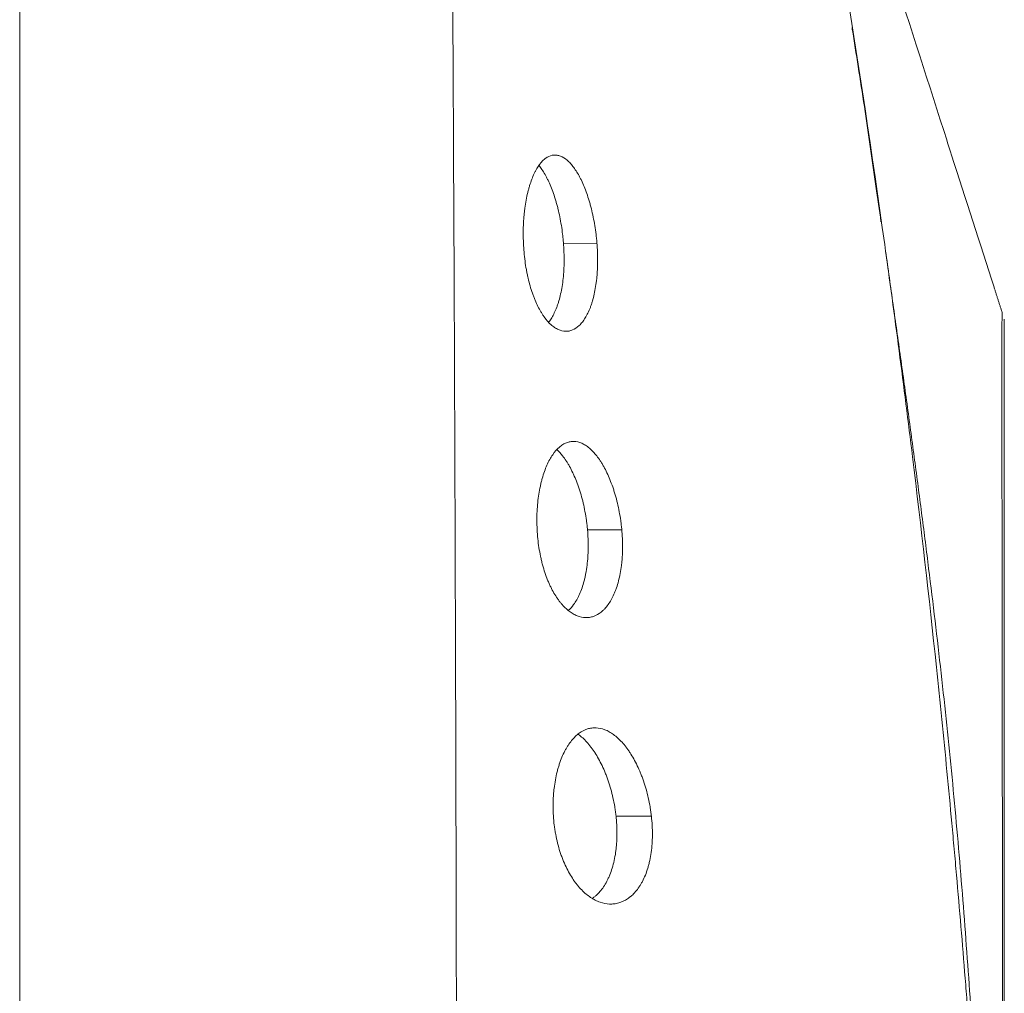
# Model space of a CAD drawing. Units: millimetres. Extents: x 204 to 655, y 346 to 1133.
# Drawn here: x 539 to 561, y 599 to 621 of the extents above; entities that cross this region are included whole.
import ezdxf

# ---------------------------------------------------------------- set-up
doc = ezdxf.new("R2010")
doc.units = ezdxf.units.MM
doc.layers.add('1', color=7, linetype='Continuous')

msp = doc.modelspace()

# ---------------------------------------------------------------- linework, layer by layer
at = {"layer": '1', "color": 0, "linetype": 'Continuous', "lineweight": 13}
for p, q in [((539.031, 528.138), (539.031, 625.727)), ((551.372, 615.929), (552.132, 615.926)), ((551.917, 609.428), (552.695, 609.426))]:
    msp.add_line(p, q, dxfattribs=at)
at = {"layer": '1', "color": 0, "linetype": 'Continuous', "lineweight": 18}
for points, knots in [([(560.179, 617.933), (560.12, 618.118), (559.645, 619.598), (558.779, 622.295), (557.7, 625.655), (557.037, 627.72), (556.765, 628.568)], [0, 0, 0, 0, 0.052098, 0.417554, 0.760848, 1, 1, 1, 1]), ([(548.934, 552.523), (548.937, 554.047), (548.943, 557.096), (548.95, 561.671), (548.955, 566.247), (548.96, 572.348), (548.962, 579.975), (548.956, 589.126), (548.944, 598.273), (548.921, 607.421), (548.886, 616.576), (548.853, 622.678), (548.834, 625.727)], [0, 0, 0, 0, 0.0625, 0.125, 0.1875, 0.25, 0.375, 0.5, 0.625, 0.75, 0.875, 1, 1, 1, 1]), ([(557.921, 620.827), (557.928, 620.779), (557.98, 620.45), (558.08, 619.808), (558.263, 618.643), (558.42, 617.529), (558.539, 616.687), (558.577, 616.418)], [0, 0, 0, 0, 0.032327, 0.22189, 0.426372, 0.816818, 1, 1, 1, 1]), ([(550.463, 615.932), (550.46, 616.001), (550.457, 616.138), (550.461, 616.339), (550.469, 616.471), (550.477, 616.553), (550.478, 616.569), (550.481, 616.602), (550.486, 616.65), (550.492, 616.697), (550.504, 616.79), (550.524, 616.911), (550.548, 617.025), (550.564, 617.094), (550.568, 617.108), (550.575, 617.135), (550.585, 617.175), (550.596, 617.213), (550.619, 617.289), (550.652, 617.385), (550.688, 617.47), (550.717, 617.531), (550.727, 617.551), (550.746, 617.589), (550.756, 617.607), (550.808, 617.694), (550.851, 617.751), (550.908, 617.809), (550.92, 617.82), (550.943, 617.841), (550.955, 617.85), (550.991, 617.876), (551.015, 617.89), (551.088, 617.924), (551.138, 617.934), (551.202, 617.932), (551.214, 617.931), (551.24, 617.927), (551.253, 617.924), (551.291, 617.914), (551.316, 617.904), (551.393, 617.866), (551.443, 617.829), (551.519, 617.755), (551.544, 617.728), (551.593, 617.668), (551.641, 617.603), (551.687, 617.528), (551.722, 617.468), (551.739, 617.436), (551.755, 617.404), (551.767, 617.381), (551.772, 617.37), (551.822, 617.267), (551.863, 617.168), (551.919, 617.007), (551.937, 616.951), (551.963, 616.864), (551.972, 616.835), (551.984, 616.789), (551.988, 616.774), (551.996, 616.744), (552.016, 616.667), (552.048, 616.527), (552.072, 616.398), (552.093, 616.266), (552.103, 616.199), (552.115, 616.097), (552.119, 616.063), (552.126, 615.994), (552.129, 615.96), (552.132, 615.926)], [0, 0, 0, 0, 0.03125, 0.0625, 0.09375, 0.09375, 0.101562, 0.101562, 0.109375, 0.125, 0.125, 0.15625, 0.1875, 0.1875, 0.195312, 0.195312, 0.203125, 0.21875, 0.21875, 0.25, 0.28125, 0.28125, 0.296875, 0.296875, 0.3125, 0.3125, 0.375, 0.375, 0.390625, 0.390625, 0.40625, 0.40625, 0.4375, 0.4375, 0.5, 0.5, 0.515625, 0.515625, 0.53125, 0.53125, 0.5625, 0.5625, 0.625, 0.625, 0.65625, 0.65625, 0.6875, 0.71875, 0.71875, 0.734375, 0.742187, 0.742187, 0.75, 0.75, 0.8125, 0.8125, 0.84375, 0.84375, 0.859375, 0.859375, 0.867187, 0.867187, 0.875, 0.90625, 0.9375, 0.9375, 0.96875, 0.96875, 0.984375, 0.984375, 1, 1, 1, 1]), ([(550.818, 617.692), (550.84, 617.665), (550.886, 617.602), (550.931, 617.53), (550.965, 617.47), (550.982, 617.438), (550.999, 617.406), (551.01, 617.384), (551.015, 617.372), (551.064, 617.27), (551.105, 617.171), (551.162, 617.009), (551.18, 616.954), (551.205, 616.867), (551.214, 616.837), (551.226, 616.792), (551.23, 616.777), (551.238, 616.747), (551.257, 616.67), (551.289, 616.53), (551.313, 616.401), (551.334, 616.269), (551.344, 616.203), (551.356, 616.101), (551.359, 616.066), (551.366, 615.998), (551.369, 615.964), (551.372, 615.929)], [0, 0, 0, 0, 0.084207, 0.175786, 0.175786, 0.221576, 0.244471, 0.244471, 0.267366, 0.267366, 0.450524, 0.450524, 0.542103, 0.542103, 0.587893, 0.587893, 0.610788, 0.610788, 0.633683, 0.725262, 0.816841, 0.816841, 0.908421, 0.908421, 0.95421, 0.95421, 1, 1, 1, 1]), ([(550.463, 615.932), (550.466, 615.864), (550.471, 615.795), (550.483, 615.66), (550.497, 615.527), (550.518, 615.396), (550.532, 615.315), (550.535, 615.299), (550.541, 615.267), (550.551, 615.219), (550.561, 615.172), (550.582, 615.08), (550.613, 614.961), (550.648, 614.849), (550.677, 614.768), (550.686, 614.741), (550.706, 614.689), (550.716, 614.663), (550.747, 614.589), (550.79, 614.494), (550.837, 614.41), (550.872, 614.35), (550.885, 614.33), (550.909, 614.292), (550.922, 614.274), (550.985, 614.187), (551.036, 614.129), (551.116, 614.058), (551.143, 614.037), (551.185, 614.009), (551.198, 614.001), (551.226, 613.985), (551.239, 613.979), (551.308, 613.948), (551.363, 613.934), (551.431, 613.932), (551.445, 613.933), (551.472, 613.935), (551.486, 613.936), (551.526, 613.944), (551.553, 613.952), (551.631, 613.985), (551.681, 614.019), (551.742, 614.076), (551.754, 614.088), (551.777, 614.114), (551.789, 614.127), (551.824, 614.171), (551.867, 614.234), (551.908, 614.307), (551.946, 614.387), (551.964, 614.429), (551.99, 614.497), (551.998, 614.521), (552.01, 614.557), (552.014, 614.569), (552.022, 614.594), (552.041, 614.656), (552.071, 614.774), (552.092, 614.887), (552.111, 615.005), (552.119, 615.065), (552.129, 615.16), (552.132, 615.191), (552.137, 615.255), (552.139, 615.288), (552.144, 615.385), (552.148, 615.516), (552.146, 615.651), (552.142, 615.754), (552.141, 615.788), (552.137, 615.857), (552.134, 615.891), (552.132, 615.926)], [0, 0, 0, 0, 0.03125, 0.03125, 0.0625, 0.09375, 0.09375, 0.101563, 0.101563, 0.109375, 0.125, 0.125, 0.15625, 0.1875, 0.1875, 0.203125, 0.203125, 0.21875, 0.21875, 0.25, 0.28125, 0.28125, 0.296875, 0.296875, 0.3125, 0.3125, 0.375, 0.375, 0.40625, 0.40625, 0.421875, 0.421875, 0.4375, 0.4375, 0.5, 0.5, 0.515625, 0.515625, 0.53125, 0.53125, 0.5625, 0.5625, 0.625, 0.625, 0.640625, 0.640625, 0.65625, 0.65625, 0.6875, 0.71875, 0.71875, 0.75, 0.75, 0.765625, 0.765625, 0.773438, 0.773438, 0.78125, 0.8125, 0.84375, 0.84375, 0.875, 0.875, 0.890625, 0.890625, 0.90625, 0.90625, 0.9375, 0.96875, 0.96875, 0.984375, 0.984375, 1, 1, 1, 1]), ([(551.043, 614.149), (551.064, 614.177), (551.106, 614.238), (551.145, 614.309), (551.183, 614.389), (551.202, 614.431), (551.227, 614.499), (551.236, 614.523), (551.252, 614.571), (551.26, 614.596), (551.282, 614.672), (551.309, 614.777), (551.331, 614.89), (551.35, 615.007), (551.358, 615.068), (551.371, 615.194), (551.376, 615.258), (551.383, 615.388), (551.388, 615.519), (551.386, 615.654), (551.382, 615.757), (551.381, 615.792), (551.377, 615.86), (551.375, 615.895), (551.372, 615.929)], [0, 0, 0, 0, 0.084752, 0.176277, 0.176277, 0.267801, 0.267801, 0.313564, 0.313564, 0.359326, 0.359326, 0.450851, 0.542376, 0.542376, 0.633901, 0.633901, 0.725426, 0.725426, 0.81695, 0.908475, 0.908475, 0.954238, 0.954238, 1, 1, 1, 1]), ([(561.376, 577.154), (561.372, 580.499), (561.309, 583.842), (561.159, 587.97), (561.125, 588.792), (561.051, 590.432), (561.011, 591.248), (560.88, 593.685), (560.779, 595.294), (560.637, 597.279), (560.608, 597.674), (560.564, 598.265), (560.549, 598.462), (560.518, 598.855), (560.503, 599.051), (560.456, 599.638), (560.424, 600.029), (560.359, 600.81), (560.325, 601.2), (560.274, 601.786), (560.256, 601.981), (560.221, 602.372), (560.203, 602.568), (560.149, 603.156), (560.112, 603.549), (559.998, 604.729), (559.919, 605.518), (559.669, 607.892), (559.488, 609.484), (559.097, 612.682), (558.886, 614.289), (558.661, 615.901)], [0, 0, 0, 0, 0.25, 0.25, 0.3125, 0.3125, 0.375, 0.375, 0.5, 0.5, 0.53125, 0.53125, 0.546875, 0.546875, 0.5625, 0.5625, 0.59375, 0.59375, 0.625, 0.625, 0.640625, 0.640625, 0.65625, 0.65625, 0.6875, 0.6875, 0.75, 0.75, 0.875, 0.875, 1, 1, 1, 1]), ([(561.376, 577.154), (561.374, 577.991), (561.369, 578.827), (561.351, 580.499), (561.339, 581.334), (561.308, 583.001), (561.29, 583.833), (561.247, 585.494), (561.222, 586.322), (561.167, 587.973), (561.137, 588.796), (561.07, 590.435), (561.033, 591.252), (560.955, 592.878), (560.913, 593.688), (560.845, 594.894), (560.822, 595.295), (560.775, 596.095), (560.75, 596.493), (560.676, 597.684), (560.623, 598.473), (560.539, 599.65), (560.51, 600.042), (560.451, 600.824), (560.389, 601.605), (560.321, 602.387), (560.251, 603.171), (560.214, 603.563), (560.137, 604.349), (560.097, 604.743), (560.014, 605.532), (559.97, 605.927), (559.881, 606.718), (559.834, 607.114), (559.739, 607.906), (559.69, 608.302), (559.616, 608.896), (559.591, 609.095), (559.54, 609.492), (559.463, 610.088), (559.331, 611.084), (559.222, 611.884), (559.113, 612.685), (559.001, 613.487), (558.888, 614.29), (558.803, 614.894), (558.775, 615.095), (558.718, 615.497), (558.689, 615.699), (558.661, 615.9)], [0, 0, 0, 0, 0.0625, 0.0625, 0.125, 0.125, 0.1875, 0.1875, 0.25, 0.25, 0.3125, 0.3125, 0.375, 0.375, 0.4375, 0.4375, 0.46875, 0.46875, 0.5, 0.5, 0.5625, 0.5625, 0.59375, 0.59375, 0.625, 0.65625, 0.65625, 0.6875, 0.6875, 0.71875, 0.71875, 0.75, 0.75, 0.78125, 0.78125, 0.8125, 0.8125, 0.828125, 0.828125, 0.84375, 0.875, 0.90625, 0.90625, 0.9375, 0.96875, 0.96875, 0.984375, 0.984375, 1, 1, 1, 1]), ([(561.325, 614.361), (561.325, 614.35), (561.324, 614.274), (561.322, 613.92), (561.321, 613.156), (561.322, 612.005), (561.323, 610.755), (561.324, 609.002), (561.327, 606.576), (561.331, 603.391), (561.336, 599.424), (561.343, 594.712), (561.352, 589.363), (561.362, 583.575), (561.37, 579.563), (561.375, 577.57)], [0, 0, 0, 0, 0.104424, 0.232485, 0.360546, 0.424576, 0.488606, 0.552637, 0.616667, 0.680697, 0.744728, 0.808758, 0.872788, 0.936819, 1, 1, 1, 1]), ([(561.376, 614.206), (561.376, 614.206), (561.376, 614.206), (561.376, 614.205), (561.376, 614.205), (561.376, 614.2), (561.376, 614.19), (561.376, 614.167), (561.376, 614.162), (561.376, 614.134), (561.376, 614.105), (561.376, 614.06), (561.376, 614.051), (561.376, 614.002), (561.376, 613.958), (561.376, 613.891), (561.376, 613.876), (561.376, 613.804), (561.376, 613.741), (561.376, 613.602), (561.376, 613.527), (561.376, 613.399), (561.376, 613.351), (561.376, 613.243), (561.376, 613.183), (561.376, 613.021), (561.376, 612.915), (561.376, 612.772), (561.376, 612.742), (561.376, 612.637), (561.376, 612.561), (561.376, 612.359), (561.376, 612.23), (561.376, 612.056), (561.376, 612.018), (561.376, 611.84), (561.376, 611.695), (561.376, 611.5), (561.376, 611.456), (561.376, 611.255), (561.376, 611.093), (561.376, 610.877), (561.376, 610.83), (561.376, 610.607), (561.376, 610.426), (561.376, 610.191), (561.376, 610.142), (561.376, 609.905), (561.376, 609.71), (561.376, 609.455), (561.376, 609.4), (561.376, 609.141), (561.376, 608.931), (561.376, 608.5), (561.376, 608.278), (561.376, 607.927), (561.376, 607.802), (561.376, 607.442), (561.376, 607.203), (561.376, 606.892), (561.376, 606.826), (561.376, 606.511), (561.376, 606.258), (561.376, 605.741), (561.376, 605.478), (561.376, 605.062), (561.376, 604.914), (561.376, 604.491), (561.376, 604.211), (561.376, 603.849), (561.376, 603.772), (561.376, 603.407), (561.376, 603.115), (561.376, 602.522), (561.376, 602.22), (561.376, 601.747), (561.376, 601.578), (561.376, 601.097), (561.376, 600.781), (561.376, 600.374), (561.376, 600.287), (561.376, 599.878), (561.376, 599.551), (561.376, 598.89), (561.376, 598.556), (561.376, 598.032), (561.376, 597.846), (561.376, 597.315), (561.376, 596.968), (561.376, 596.266), (561.376, 595.912), (561.376, 595.36), (561.376, 595.165), (561.376, 594.609), (561.376, 594.244), (561.376, 593.509), (561.376, 593.139), (561.376, 592.561), (561.376, 592.357), (561.376, 591.775), (561.376, 591.395), (561.376, 590.631), (561.376, 590.246), (561.376, 589.649), (561.376, 589.437), (561.376, 588.831), (561.376, 588.435), (561.376, 587.64), (561.376, 587.241), (561.376, 586.441), (561.376, 586.04), (561.376, 585.236), (561.376, 584.833), (561.376, 584.026), (561.376, 583.621), (561.376, 582.809), (561.376, 582.402), (561.376, 581.587), (561.376, 581.178), (561.376, 580.357), (561.376, 579.946), (561.376, 579.122), (561.376, 578.709), (561.376, 577.956), (561.376, 577.615), (561.376, 577.275)], [0, 0, 0, 0, 0.000233, 0.000233, 0.006028, 0.006028, 0.027032, 0.027032, 0.033015, 0.033015, 0.054458, 0.054458, 0.060001, 0.060001, 0.080974, 0.080974, 0.086988, 0.086988, 0.108207, 0.108207, 0.129277, 0.129277, 0.141032, 0.141032, 0.15452, 0.15452, 0.175761, 0.175761, 0.181506, 0.181506, 0.194994, 0.194994, 0.216078, 0.216078, 0.221981, 0.221981, 0.242965, 0.242965, 0.248967, 0.248967, 0.270087, 0.270087, 0.275953, 0.275953, 0.297386, 0.297386, 0.302939, 0.302939, 0.324145, 0.324145, 0.329925, 0.329925, 0.351164, 0.351164, 0.372439, 0.372439, 0.38397, 0.38397, 0.405209, 0.405209, 0.410956, 0.410956, 0.432193, 0.432193, 0.45345, 0.45345, 0.465001, 0.465001, 0.486243, 0.486243, 0.491987, 0.491987, 0.513209, 0.513209, 0.534446, 0.534446, 0.546032, 0.546032, 0.567288, 0.567288, 0.573018, 0.573018, 0.594247, 0.594247, 0.61546, 0.61546, 0.627064, 0.627064, 0.648332, 0.648332, 0.669588, 0.669588, 0.681109, 0.681109, 0.702334, 0.702334, 0.723581, 0.723581, 0.735154, 0.735154, 0.756405, 0.756405, 0.777639, 0.777639, 0.789199, 0.789199, 0.810717, 0.810717, 0.832243, 0.832243, 0.853761, 0.853761, 0.875257, 0.875257, 0.896723, 0.896723, 0.918173, 0.918173, 0.939619, 0.939619, 0.961046, 0.961046, 0.98245, 0.98245, 1, 1, 1, 1]), ([(550.773, 609.432), (550.77, 609.502), (550.766, 609.64), (550.769, 609.776), (550.776, 609.911), (550.781, 609.978), (550.794, 610.11), (550.803, 610.175), (550.822, 610.3), (550.834, 610.36), (550.853, 610.449), (550.859, 610.478), (550.874, 610.535), (550.881, 610.563), (550.904, 610.646), (550.921, 610.699), (550.957, 610.799), (550.995, 610.895), (551.037, 610.98), (551.081, 611.06), (551.104, 611.097), (551.175, 611.2), (551.225, 611.257), (551.291, 611.314), (551.304, 611.325), (551.331, 611.344), (551.345, 611.353), (551.386, 611.379), (551.441, 611.406), (551.497, 611.422), (551.54, 611.429), (551.554, 611.431), (551.583, 611.433), (551.598, 611.433), (551.67, 611.43), (551.728, 611.416), (551.815, 611.378), (551.844, 611.362), (551.888, 611.335), (551.902, 611.325), (551.931, 611.303), (551.945, 611.292), (552.017, 611.231), (552.073, 611.172), (552.154, 611.068), (552.181, 611.031), (552.22, 610.971), (552.233, 610.951), (552.259, 610.908), (552.272, 610.886), (552.335, 610.773), (552.382, 610.674), (552.447, 610.513), (552.468, 610.458), (552.499, 610.371), (552.508, 610.341), (552.523, 610.296), (552.527, 610.281), (552.537, 610.25), (552.559, 610.174), (552.597, 610.033), (552.625, 609.903), (552.65, 609.77), (552.661, 609.703), (552.675, 609.6), (552.68, 609.565), (552.688, 609.496), (552.692, 609.461), (552.695, 609.426)], [0, 0, 0, 0, 0.03125, 0.0625, 0.0625, 0.09375, 0.09375, 0.125, 0.125, 0.15625, 0.15625, 0.171875, 0.171875, 0.1875, 0.1875, 0.21875, 0.21875, 0.25, 0.28125, 0.28125, 0.3125, 0.3125, 0.375, 0.375, 0.390625, 0.390625, 0.40625, 0.40625, 0.4375, 0.46875, 0.46875, 0.484375, 0.484375, 0.5, 0.5, 0.5625, 0.5625, 0.59375, 0.59375, 0.609375, 0.609375, 0.625, 0.625, 0.6875, 0.6875, 0.71875, 0.71875, 0.734375, 0.734375, 0.75, 0.75, 0.8125, 0.8125, 0.84375, 0.84375, 0.859375, 0.859375, 0.867187, 0.867187, 0.875, 0.90625, 0.9375, 0.9375, 0.96875, 0.96875, 0.984375, 0.984375, 1, 1, 1, 1]), ([(551.227, 611.244), (551.27, 611.204), (551.312, 611.157), (551.38, 611.07), (551.407, 611.033), (551.446, 610.973), (551.459, 610.952), (551.485, 610.909), (551.498, 610.887), (551.56, 610.774), (551.607, 610.676), (551.672, 610.515), (551.693, 610.459), (551.723, 610.373), (551.733, 610.343), (551.747, 610.298), (551.752, 610.283), (551.761, 610.252), (551.783, 610.176), (551.82, 610.035), (551.848, 609.905), (551.872, 609.772), (551.883, 609.705), (551.898, 609.602), (551.902, 609.567), (551.91, 609.498), (551.913, 609.463), (551.917, 609.428)], [0, 0, 0, 0, 0.131945, 0.131945, 0.21875, 0.21875, 0.262153, 0.262153, 0.305556, 0.305556, 0.479167, 0.479167, 0.565972, 0.565972, 0.609375, 0.609375, 0.631076, 0.631076, 0.652778, 0.739583, 0.826389, 0.826389, 0.913194, 0.913194, 0.956597, 0.956597, 1, 1, 1, 1]), ([(550.773, 609.432), (550.777, 609.363), (550.782, 609.293), (550.796, 609.157), (550.814, 609.022), (550.838, 608.89), (550.858, 608.792), (550.865, 608.76), (550.88, 608.696), (550.888, 608.665), (550.913, 608.572), (550.949, 608.453), (550.99, 608.341), (551.023, 608.259), (551.034, 608.233), (551.057, 608.181), (551.069, 608.156), (551.105, 608.082), (551.155, 607.988), (551.208, 607.904), (551.249, 607.845), (551.263, 607.825), (551.291, 607.788), (551.306, 607.77), (551.377, 607.685), (551.437, 607.627), (551.513, 607.569), (551.528, 607.558), (551.559, 607.537), (551.575, 607.527), (551.621, 607.5), (551.653, 607.485), (551.746, 607.448), (551.809, 607.435), (551.886, 607.432), (551.902, 607.432), (551.933, 607.434), (551.948, 607.436), (551.995, 607.443), (552.025, 607.451), (552.114, 607.483), (552.172, 607.515), (552.241, 607.57), (552.262, 607.588), (552.282, 607.608), (552.296, 607.621), (552.302, 607.628), (552.335, 607.663), (552.386, 607.725), (552.432, 607.798), (552.477, 607.876), (552.498, 607.918), (552.528, 607.986), (552.537, 608.009), (552.556, 608.057), (552.565, 608.082), (552.591, 608.157), (552.623, 608.263), (552.648, 608.376), (552.67, 608.494), (552.679, 608.555), (552.691, 608.65), (552.695, 608.682), (552.701, 608.747), (552.703, 608.78), (552.709, 608.878), (552.714, 609.012), (552.712, 609.148), (552.707, 609.252), (552.705, 609.287), (552.701, 609.357), (552.698, 609.392), (552.695, 609.426)], [0, 0, 0, 0, 0.03125, 0.03125, 0.0625, 0.09375, 0.09375, 0.109375, 0.109375, 0.125, 0.125, 0.15625, 0.1875, 0.1875, 0.203125, 0.203125, 0.21875, 0.21875, 0.25, 0.28125, 0.28125, 0.296875, 0.296875, 0.3125, 0.3125, 0.375, 0.375, 0.390625, 0.390625, 0.40625, 0.40625, 0.4375, 0.4375, 0.5, 0.5, 0.515625, 0.515625, 0.53125, 0.53125, 0.5625, 0.5625, 0.625, 0.625, 0.640625, 0.648438, 0.648438, 0.65625, 0.65625, 0.6875, 0.71875, 0.71875, 0.75, 0.75, 0.765625, 0.765625, 0.78125, 0.78125, 0.8125, 0.84375, 0.84375, 0.875, 0.875, 0.890625, 0.890625, 0.90625, 0.90625, 0.9375, 0.96875, 0.96875, 0.984375, 0.984375, 1, 1, 1, 1]), ([(551.917, 609.428), (551.923, 609.359), (551.932, 609.22), (551.934, 609.084), (551.933, 608.983), (551.931, 608.932), (551.929, 608.882), (551.927, 608.849), (551.926, 608.832), (551.921, 608.749), (551.915, 608.685), (551.899, 608.559), (551.89, 608.498), (551.873, 608.409), (551.864, 608.366), (551.854, 608.323), (551.847, 608.295), (551.843, 608.28), (551.825, 608.211), (551.809, 608.158), (551.775, 608.058), (551.756, 608.011), (551.726, 607.943), (551.715, 607.921), (551.694, 607.879), (551.683, 607.858), (551.649, 607.798), (551.626, 607.761), (551.566, 607.679), (551.528, 607.636), (551.489, 607.599)], [0, 0, 0, 0, 0.087382, 0.174764, 0.174764, 0.218455, 0.240301, 0.240301, 0.262146, 0.262146, 0.349528, 0.349528, 0.43691, 0.43691, 0.480601, 0.502447, 0.502447, 0.524292, 0.524292, 0.611674, 0.611674, 0.699056, 0.699056, 0.742747, 0.742747, 0.786438, 0.786438, 0.87382, 0.87382, 1, 1, 1, 1]), ([(551.143, 602.932), (551.138, 603.003), (551.134, 603.144), (551.137, 603.282), (551.143, 603.385), (551.147, 603.436), (551.152, 603.487), (551.155, 603.521), (551.157, 603.538), (551.167, 603.621), (551.176, 603.686), (551.199, 603.812), (551.213, 603.874), (551.235, 603.963), (551.243, 603.992), (551.26, 604.05), (551.268, 604.078), (551.296, 604.161), (551.315, 604.214), (551.357, 604.314), (551.379, 604.361), (551.414, 604.429), (551.426, 604.45), (551.451, 604.493), (551.463, 604.513), (551.502, 604.572), (551.528, 604.609), (551.583, 604.676), (551.611, 604.707), (551.654, 604.748), (551.669, 604.761), (551.698, 604.786), (551.713, 604.798), (551.789, 604.853), (551.851, 604.885), (551.947, 604.916), (551.979, 604.923), (552.028, 604.93), (552.045, 604.931), (552.078, 604.933), (552.095, 604.933), (552.177, 604.929), (552.243, 604.915), (552.343, 604.877), (552.376, 604.861), (552.426, 604.833), (552.442, 604.823), (552.475, 604.802), (552.492, 604.791), (552.574, 604.731), (552.638, 604.673), (552.731, 604.57), (552.762, 604.533), (552.807, 604.473), (552.822, 604.453), (552.845, 604.421), (552.852, 604.41), (552.867, 604.388), (552.875, 604.377), (552.94, 604.277), (552.995, 604.179), (553.072, 604.019), (553.096, 603.963), (553.132, 603.877), (553.143, 603.847), (553.16, 603.802), (553.166, 603.787), (553.177, 603.756), (553.204, 603.679), (553.248, 603.538), (553.282, 603.407), (553.312, 603.273), (553.326, 603.205), (553.343, 603.101), (553.349, 603.066), (553.359, 602.996), (553.363, 602.961), (553.367, 602.925)], [0, 0, 0, 0, 0.03125, 0.0625, 0.0625, 0.078125, 0.085938, 0.085938, 0.09375, 0.09375, 0.125, 0.125, 0.15625, 0.15625, 0.171875, 0.171875, 0.1875, 0.1875, 0.21875, 0.21875, 0.25, 0.25, 0.265625, 0.265625, 0.28125, 0.28125, 0.3125, 0.3125, 0.34375, 0.34375, 0.359375, 0.359375, 0.375, 0.375, 0.4375, 0.4375, 0.46875, 0.46875, 0.484375, 0.484375, 0.5, 0.5, 0.5625, 0.5625, 0.59375, 0.59375, 0.609375, 0.609375, 0.625, 0.625, 0.6875, 0.6875, 0.71875, 0.71875, 0.734375, 0.734375, 0.742188, 0.742188, 0.75, 0.75, 0.8125, 0.8125, 0.84375, 0.84375, 0.859375, 0.859375, 0.867188, 0.867188, 0.875, 0.90625, 0.9375, 0.9375, 0.96875, 0.96875, 0.984375, 0.984375, 1, 1, 1, 1]), ([(551.7, 604.789), (551.704, 604.786), (551.707, 604.783), (551.777, 604.733), (551.84, 604.675), (551.933, 604.572), (551.964, 604.535), (552.009, 604.476), (552.024, 604.456), (552.054, 604.413), (552.069, 604.391), (552.141, 604.28), (552.196, 604.182), (552.272, 604.022), (552.296, 603.967), (552.332, 603.88), (552.343, 603.851), (552.36, 603.806), (552.365, 603.79), (552.376, 603.76), (552.403, 603.683), (552.447, 603.541), (552.48, 603.41), (552.51, 603.277), (552.523, 603.209), (552.541, 603.105), (552.546, 603.07), (552.556, 603), (552.56, 602.964), (552.564, 602.929)], [0, 0, 0, 0, 0.009615, 0.009615, 0.174679, 0.174679, 0.257211, 0.257211, 0.298477, 0.298477, 0.339743, 0.339743, 0.504808, 0.504808, 0.58734, 0.58734, 0.628606, 0.628606, 0.649239, 0.649239, 0.669872, 0.752404, 0.834936, 0.834936, 0.917468, 0.917468, 0.958734, 0.958734, 1, 1, 1, 1]), ([(553.367, 602.925), (553.375, 602.854), (553.387, 602.714), (553.391, 602.575), (553.39, 602.472), (553.389, 602.438), (553.387, 602.369), (553.385, 602.335), (553.378, 602.235), (553.371, 602.169), (553.354, 602.042), (553.343, 601.981), (553.323, 601.891), (553.316, 601.861), (553.305, 601.818), (553.301, 601.803), (553.293, 601.775), (553.273, 601.705), (553.25, 601.639), (553.209, 601.539), (553.188, 601.492), (553.152, 601.425), (553.14, 601.403), (553.115, 601.361), (553.103, 601.341), (553.063, 601.283), (553.036, 601.247), (552.979, 601.181), (552.95, 601.151), (552.904, 601.11), (552.889, 601.097), (552.857, 601.073), (552.841, 601.061), (552.761, 601.008), (552.694, 600.977), (552.591, 600.948), (552.556, 600.941), (552.503, 600.935), (552.486, 600.934), (552.45, 600.932), (552.432, 600.932), (552.344, 600.936), (552.272, 600.95), (552.165, 600.987), (552.13, 601.002), (552.076, 601.029), (552.058, 601.039), (552.023, 601.059), (552.005, 601.07), (551.918, 601.128), (551.851, 601.185), (551.752, 601.285), (551.72, 601.321), (551.68, 601.37), (551.672, 601.38), (551.656, 601.4), (551.648, 601.411), (551.625, 601.442), (551.61, 601.464), (551.535, 601.574), (551.48, 601.67), (551.404, 601.83), (551.379, 601.885), (551.351, 601.958), (551.345, 601.973), (551.334, 602.002), (551.328, 602.017), (551.312, 602.063), (551.302, 602.094), (551.272, 602.186), (551.254, 602.25), (551.222, 602.379), (551.207, 602.445), (551.189, 602.547), (551.183, 602.581), (551.172, 602.65), (551.167, 602.685), (551.154, 602.79), (551.147, 602.861), (551.143, 602.932)], [0, 0, 0, 0, 0.03125, 0.0625, 0.0625, 0.078125, 0.078125, 0.09375, 0.09375, 0.125, 0.125, 0.15625, 0.15625, 0.171875, 0.171875, 0.179688, 0.179688, 0.1875, 0.21875, 0.21875, 0.25, 0.25, 0.265625, 0.265625, 0.28125, 0.28125, 0.3125, 0.3125, 0.34375, 0.34375, 0.359375, 0.359375, 0.375, 0.375, 0.4375, 0.4375, 0.46875, 0.46875, 0.484375, 0.484375, 0.5, 0.5, 0.5625, 0.5625, 0.59375, 0.59375, 0.609375, 0.609375, 0.625, 0.625, 0.6875, 0.6875, 0.71875, 0.71875, 0.726563, 0.726563, 0.734375, 0.734375, 0.75, 0.75, 0.8125, 0.8125, 0.84375, 0.84375, 0.851563, 0.851563, 0.859375, 0.859375, 0.875, 0.875, 0.90625, 0.90625, 0.9375, 0.9375, 0.953125, 0.953125, 0.96875, 0.96875, 1, 1, 1, 1]), ([(552.025, 601.059), (552.038, 601.068), (552.059, 601.083), (552.08, 601.1), (552.096, 601.113), (552.103, 601.12), (552.142, 601.154), (552.201, 601.215), (552.255, 601.286), (552.307, 601.363), (552.332, 601.405), (552.367, 601.471), (552.378, 601.494), (552.4, 601.542), (552.411, 601.566), (552.442, 601.642), (552.479, 601.748), (552.509, 601.862), (552.535, 601.981), (552.547, 602.043), (552.558, 602.122), (552.56, 602.139), (552.564, 602.171), (552.566, 602.188), (552.572, 602.237), (552.575, 602.27), (552.582, 602.371), (552.588, 602.507), (552.585, 602.646), (552.579, 602.751), (552.577, 602.787), (552.571, 602.858), (552.568, 602.893), (552.564, 602.929)], [0, 0, 0, 0, 0.034668, 0.055653, 0.055653, 0.076639, 0.076639, 0.160581, 0.244523, 0.244523, 0.328465, 0.328465, 0.370436, 0.370436, 0.412407, 0.412407, 0.496348, 0.58029, 0.58029, 0.664232, 0.664232, 0.685218, 0.685218, 0.706203, 0.706203, 0.748174, 0.748174, 0.832116, 0.916058, 0.916058, 0.958029, 0.958029, 1, 1, 1, 1])]:
    msp.add_open_spline(points, degree=3, knots=knots, dxfattribs=at)
for points, degree in [([(558.661, 615.901), (558.091, 620.001), (557.424, 624.139), (556.657, 628.286)], 3), ([(560.178, 617.932), (560.499, 616.931), (560.82, 615.931), (561.142, 614.931)], 3), ([(561.325, 614.365), (561.142, 614.933)], 1)]:
    msp.add_open_spline(points, degree=degree, dxfattribs=at)
at = {"layer": '1', "color": 0, "linetype": 'Continuous', "lineweight": 13, "extrusion": (-4.34539e-11, -9.16546e-09, -1)}
msp.add_open_spline([(552.564, 602.929), (552.832, 602.928), (553.099, 602.926), (553.367, 602.925)], degree=3, dxfattribs=at)

doc.saveas('drawing.dxf')
